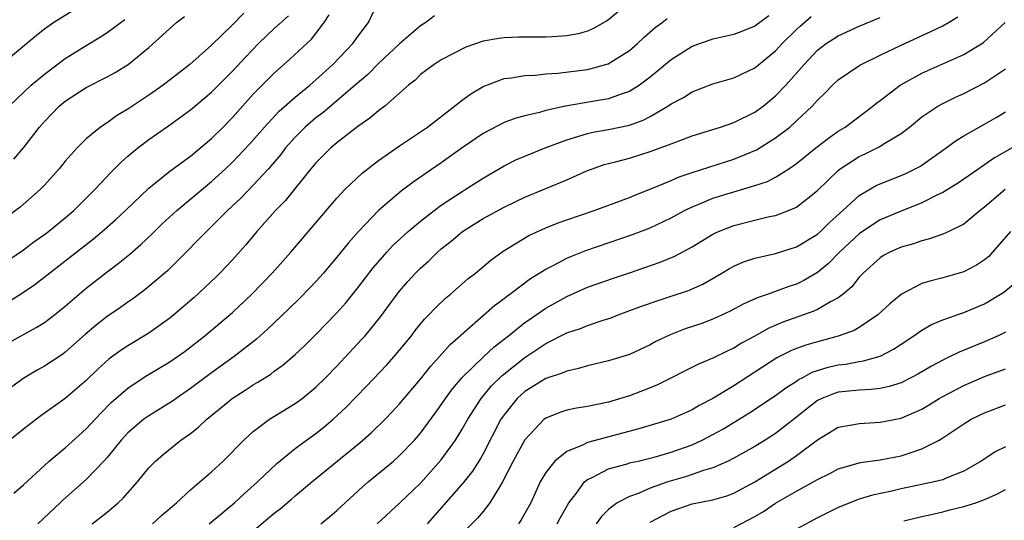
# Model space of a CAD drawing. Units: inches. Extents: x 2568125 to 2571000, y 1496265 to 1497000.
# Drawn here: x 2570547 to 2570641, y 1496875 to 1496923 of the extents above; entities that cross this region are included whole.
import ezdxf

# ---------------------------------------------------------------- set-up
doc = ezdxf.new("R2010")
doc.units = ezdxf.units.IN
doc.header["$MEASUREMENT"] = 0
doc.layers.add('LD25681494_2ft', color=182, linetype='Continuous')

msp = doc.modelspace()

# ---------------------------------------------------------------- linework, layer by layer
at = {"layer": 'LD25681494_2ft'}
for points, elevation in [([(2570551.813, 1496924.187), (2570549.914, 1496923), (2570549, 1496922.364), (2570548.238, 1496921.762), (2570545, 1496919.041)], 8776), ([(2570545.638, 1496892.362), (2570548.222, 1496893.778), (2570549, 1496894.271), (2570549.423, 1496894.577), (2570549.961, 1496895), (2570551, 1496895.838), (2570553, 1496897.546), (2570555, 1496899.129), (2570556.072, 1496899.928), (2570557.169, 1496900.831), (2570558.246, 1496901.754), (2570559.276, 1496902.724), (2570559.543, 1496903), (2570560.288, 1496903.712), (2570561.679, 1496905), (2570565, 1496907.779), (2570566.335, 1496909), (2570567, 1496909.632), (2570568.648, 1496911.352), (2570570.078, 1496913), (2570571.477, 1496914.523), (2570573, 1496915.853), (2570574.408, 1496917), (2570575, 1496917.517), (2570576.619, 1496919), (2570578.539, 1496921), (2570579, 1496921.671), (2570580.034, 1496923), (2570581, 1496925.045)], 8788), ([(2570605, 1496924.971), (2570603, 1496923.269), (2570602.841, 1496923.159), (2570601.57, 1496922.43), (2570601, 1496922.182), (2570600.084, 1496921.916), (2570599, 1496921.721), (2570597.652, 1496921.652), (2570597, 1496921.595), (2570594.404, 1496921.596), (2570593, 1496921.548), (2570592.509, 1496921.492), (2570591, 1496921.213), (2570589.344, 1496920.656), (2570587, 1496919.437), (2570586.319, 1496919), (2570585, 1496918.015), (2570584.498, 1496917.502), (2570583.863, 1496917), (2570581.588, 1496915), (2570581, 1496914.558), (2570580.159, 1496913.841), (2570579, 1496913.06), (2570577, 1496911.489), (2570576.424, 1496911), (2570575, 1496909.58), (2570574.518, 1496909), (2570572.065, 1496905.935), (2570571.142, 1496905), (2570569.339, 1496903), (2570568.277, 1496901.723), (2570567, 1496900.276), (2570565.805, 1496899), (2570565.401, 1496898.599), (2570563.337, 1496896.663), (2570561.403, 1496895), (2570561, 1496894.673), (2570559, 1496893.255), (2570557, 1496892.049), (2570556.368, 1496891.632), (2570555.218, 1496890.782), (2570554.162, 1496889.838), (2570553, 1496888.707), (2570551, 1496886.991), (2570548.679, 1496885.321), (2570547, 1496884.041), (2570545.693, 1496883)], 8792), ([(2570568.096, 1496923.904), (2570567, 1496922.795), (2570565, 1496920.855), (2570562.919, 1496919), (2570560.37, 1496917), (2570559, 1496916.035), (2570557, 1496914.712), (2570555.921, 1496914.078), (2570555, 1496913.414), (2570554.379, 1496913), (2570553, 1496911.853), (2570552.133, 1496911), (2570551, 1496909.735), (2570550.414, 1496909), (2570549, 1496907.419), (2570548.604, 1496907), (2570546.682, 1496905.318), (2570545, 1496904.08)], 8782), ([(2570545, 1496899.847), (2570547, 1496901.231), (2570548.009, 1496901.991), (2570549, 1496902.699), (2570549.398, 1496903), (2570551, 1496904.306), (2570551.808, 1496905), (2570553.825, 1496907), (2570555.368, 1496908.633), (2570556.361, 1496909.639), (2570557, 1496910.191), (2570557.954, 1496911), (2570559, 1496911.803), (2570560.883, 1496913.117), (2570563, 1496914.636), (2570565, 1496916.333), (2570567, 1496918.351), (2570568.272, 1496919.728), (2570569.5, 1496921), (2570570.26, 1496921.741), (2570571, 1496922.427), (2570572.356, 1496923.644)], 8784), ([(2570545.637, 1496915), (2570547.753, 1496917), (2570549, 1496918.055), (2570551, 1496919.56), (2570553, 1496920.822), (2570554.36, 1496921.64), (2570555, 1496922.066), (2570556.697, 1496923.303)], 8778), ([(2570545.675, 1496896.325), (2570547, 1496897.167), (2570548.091, 1496897.909), (2570553.707, 1496902.292), (2570554.543, 1496903), (2570555.85, 1496904.15), (2570556.762, 1496905), (2570559, 1496907.144), (2570561, 1496908.756), (2570563, 1496910.219), (2570565, 1496911.906), (2570566.107, 1496913), (2570567, 1496913.913), (2570569, 1496916.15), (2570571, 1496918.164), (2570572.502, 1496919.498), (2570574.574, 1496921.426), (2570575, 1496921.949), (2570575.8, 1496923), (2570576.253, 1496923.747)], 8786), ([(2570586.351, 1496923.649), (2570585.52, 1496923), (2570585, 1496922.68), (2570583, 1496920.97), (2570581, 1496919.075), (2570579.962, 1496918.037), (2570578.764, 1496917), (2570575.643, 1496914.357), (2570575, 1496913.887), (2570573.958, 1496913), (2570573, 1496912.041), (2570572.086, 1496911), (2570571.625, 1496910.375), (2570570.454, 1496909), (2570569, 1496907.421), (2570567.803, 1496906.197), (2570566.523, 1496905), (2570565, 1496903.461), (2570564.506, 1496903), (2570561.785, 1496900.215), (2570560.776, 1496899.224), (2570558.613, 1496897.387), (2570557.461, 1496896.538), (2570557, 1496896.232), (2570556.286, 1496895.714), (2570555, 1496894.833), (2570553.973, 1496894.028), (2570552.893, 1496893.107), (2570551, 1496891.428), (2570550.755, 1496891.246), (2570549, 1496890.079), (2570548.307, 1496889.694), (2570547.046, 1496888.954), (2570545.898, 1496888.101)], 8790), ([(2570546.091, 1496877.909), (2570547, 1496878.712), (2570549, 1496880.586), (2570549.464, 1496881), (2570551, 1496882.281), (2570553, 1496884.098), (2570554.405, 1496885.595), (2570555.405, 1496886.595), (2570557, 1496887.985), (2570557.594, 1496888.406), (2570558.819, 1496889.181), (2570561, 1496890.5), (2570562.468, 1496891.532), (2570564.369, 1496893), (2570565.805, 1496894.196), (2570567, 1496895.219), (2570568.876, 1496897), (2570570.816, 1496899), (2570572.597, 1496901), (2570575, 1496903.809), (2570576.452, 1496905.548), (2570577, 1496906.176), (2570577.773, 1496907), (2570579.438, 1496908.562), (2570581, 1496909.777), (2570583, 1496911.186), (2570585, 1496912.526), (2570585.677, 1496913), (2570589, 1496915.56), (2570589.824, 1496916.176), (2570591, 1496916.891), (2570593, 1496917.642), (2570593.712, 1496917.712), (2570595, 1496917.928), (2570595.969, 1496917.969), (2570597, 1496918.089), (2570598.161, 1496918.161), (2570601, 1496918.508), (2570602.96, 1496919.04), (2570605, 1496920.336), (2570605.763, 1496921), (2570606.401, 1496921.599), (2570607.47, 1496922.53), (2570608.126, 1496923), (2570608.619, 1496923.381)], 8794), ([(2570546.095, 1496909.905), (2570547.002, 1496911), (2570548.533, 1496913), (2570549, 1496913.542), (2570550.432, 1496915), (2570551, 1496915.477), (2570553, 1496916.777), (2570555, 1496917.81), (2570555.766, 1496918.234), (2570557.015, 1496919), (2570559, 1496920.603), (2570561.647, 1496923), (2570562.408, 1496923.592)], 8780), ([(2570618.338, 1496923.662), (2570617, 1496922.668), (2570615.832, 1496922.168), (2570615, 1496921.856), (2570613, 1496921.404), (2570611.781, 1496921), (2570611, 1496920.707), (2570609, 1496919.446), (2570607, 1496917.771), (2570605.968, 1496917), (2570605, 1496916.402), (2570604.129, 1496916.129), (2570603, 1496915.707), (2570601.456, 1496915.455), (2570598.872, 1496915), (2570597, 1496914.569), (2570596.386, 1496914.386), (2570595, 1496914.073), (2570594.146, 1496913.854), (2570593, 1496913.431), (2570591, 1496912.387), (2570589, 1496910.998), (2570587, 1496909.579), (2570584.293, 1496907.707), (2570583.154, 1496906.846), (2570580.983, 1496905.017), (2570579.063, 1496903), (2570578.101, 1496901.898), (2570577, 1496900.524), (2570576.293, 1496899.707), (2570575.707, 1496899), (2570575, 1496898.197), (2570574.423, 1496897.577), (2570573.433, 1496896.567), (2570572.413, 1496895.587), (2570571, 1496894.253), (2570570.366, 1496893.634), (2570569.322, 1496892.679), (2570567.182, 1496891), (2570565, 1496889.44), (2570563, 1496887.943), (2570561.603, 1496887), (2570561.253, 1496886.747), (2570559, 1496885.341), (2570558.537, 1496885), (2570557, 1496883.695), (2570556.355, 1496883), (2570555, 1496881.339), (2570554.698, 1496881), (2570553, 1496879.217), (2570550.757, 1496877.243), (2570550.517, 1496877), (2570548.362, 1496875)], 8796), ([(2570553.58, 1496875), (2570555, 1496876.115), (2570556.073, 1496877), (2570556.556, 1496877.444), (2570557, 1496877.965), (2570557.932, 1496879), (2570559, 1496880.344), (2570559.632, 1496881), (2570560.37, 1496881.63), (2570562.081, 1496883), (2570563, 1496883.65), (2570563.759, 1496884.241), (2570564.542, 1496885), (2570565.906, 1496886.094), (2570566.965, 1496887), (2570568.216, 1496887.784), (2570569, 1496888.313), (2570569.443, 1496888.558), (2570570.665, 1496889.335), (2570571, 1496889.601), (2570571.825, 1496890.176), (2570573, 1496891.195), (2570573.93, 1496892.07), (2570575, 1496893.118), (2570577, 1496895.187), (2570577.847, 1496896.153), (2570579, 1496897.592), (2570580.49, 1496899.511), (2570581.785, 1496901), (2570582.363, 1496901.637), (2570583.84, 1496903), (2570585, 1496903.964), (2570586.326, 1496905), (2570587, 1496905.502), (2570589, 1496906.833), (2570589.283, 1496907), (2570591, 1496908.104), (2570593, 1496909.283), (2570594.144, 1496909.856), (2570595, 1496910.219), (2570596.95, 1496911), (2570599, 1496911.782), (2570600.081, 1496912.081), (2570601, 1496912.383), (2570601.5, 1496912.5), (2570603, 1496912.748), (2570605, 1496913.183), (2570606.335, 1496913.665), (2570607, 1496914.016), (2570608.689, 1496915), (2570609, 1496915.218), (2570610.166, 1496915.833), (2570611, 1496916.378), (2570613, 1496917.132), (2570615, 1496917.723), (2570617, 1496918.676), (2570619, 1496920.302), (2570619.638, 1496921), (2570621, 1496922.354), (2570621.334, 1496922.666), (2570622.406, 1496923.594)], 8798), ([(2570559.355, 1496875), (2570560.218, 1496875.782), (2570561.657, 1496877), (2570563, 1496878.23), (2570565, 1496879.961), (2570566.13, 1496881), (2570568.111, 1496883), (2570569, 1496883.816), (2570570.566, 1496885), (2570573, 1496886.503), (2570573.67, 1496887), (2570574.416, 1496887.584), (2570575, 1496888.082), (2570575.939, 1496889), (2570577, 1496890.093), (2570579.368, 1496892.632), (2570579.694, 1496893), (2570581.178, 1496894.822), (2570582.776, 1496897), (2570583, 1496897.283), (2570583.8, 1496898.2), (2570584.537, 1496899), (2570585, 1496899.471), (2570585.808, 1496900.192), (2570586.633, 1496901), (2570587, 1496901.319), (2570587.94, 1496902.06), (2570589.022, 1496903), (2570591, 1496904.228), (2570593, 1496905.317), (2570594.131, 1496905.869), (2570595, 1496906.285), (2570599, 1496907.944), (2570601, 1496908.822), (2570601.464, 1496909), (2570602.602, 1496909.398), (2570603.66, 1496909.661), (2570605, 1496910.021), (2570607, 1496910.638), (2570609, 1496911.401), (2570610.174, 1496911.827), (2570611, 1496912.169), (2570613.712, 1496913), (2570615, 1496913.434), (2570617, 1496914.418), (2570617.801, 1496915), (2570619, 1496915.97), (2570619.972, 1496917), (2570621.723, 1496919), (2570623, 1496920.345), (2570623.851, 1496921), (2570624.542, 1496921.458), (2570625, 1496921.737), (2570627, 1496922.648), (2570629, 1496923.494)], 8800), ([(2570564.791, 1496875), (2570567.189, 1496877), (2570568.132, 1496877.868), (2570569.406, 1496879), (2570571.242, 1496880.758), (2570573, 1496882.189), (2570574.091, 1496883), (2570575, 1496883.648), (2570575.76, 1496884.24), (2570576.655, 1496885), (2570577.872, 1496886.128), (2570579.844, 1496888.157), (2570581.778, 1496890.222), (2570582.476, 1496891), (2570583, 1496891.615), (2570584.133, 1496893), (2570584.507, 1496893.493), (2570585.4, 1496894.6), (2570585.793, 1496895), (2570586.371, 1496895.629), (2570587.4, 1496896.6), (2570587.884, 1496897), (2570589.552, 1496898.449), (2570590.262, 1496899), (2570591.746, 1496900.254), (2570592.907, 1496901.093), (2570595.387, 1496902.613), (2570597, 1496903.353), (2570598.178, 1496903.823), (2570599, 1496904.118), (2570601.615, 1496905), (2570603.798, 1496905.798), (2570605, 1496906.256), (2570605.519, 1496906.481), (2570607.063, 1496907.063), (2570609, 1496907.872), (2570609.78, 1496908.221), (2570611, 1496908.64), (2570615, 1496909.906), (2570617.183, 1496910.817), (2570619, 1496911.966), (2570620.344, 1496913), (2570621, 1496913.584), (2570622.501, 1496915), (2570623, 1496915.566), (2570623.733, 1496916.267), (2570624.436, 1496917), (2570625, 1496917.521), (2570627.064, 1496918.936), (2570629, 1496919.884), (2570631, 1496920.824), (2570633.862, 1496922.138), (2570635, 1496922.706), (2570635.534, 1496923), (2570636.448, 1496923.552)], 8802), ([(2570568.283, 1496873.718), (2570571, 1496875.998), (2570571.568, 1496876.432), (2570572.651, 1496877.349), (2570573, 1496877.664), (2570574.605, 1496879), (2570579.225, 1496882.774), (2570580.291, 1496883.709), (2570581.615, 1496885), (2570582.296, 1496885.704), (2570583, 1496886.473), (2570585, 1496888.833), (2570585.954, 1496890.046), (2570586.831, 1496891), (2570587.841, 1496892.159), (2570588.8, 1496893), (2570588.898, 1496893.102), (2570592.098, 1496895.902), (2570593, 1496896.576), (2570593.228, 1496896.772), (2570593.555, 1496897), (2570595.528, 1496898.472), (2570597, 1496899.383), (2570597.771, 1496899.771), (2570599, 1496900.433), (2570599.391, 1496900.609), (2570600.82, 1496901.181), (2570605.311, 1496902.689), (2570607, 1496903.351), (2570609, 1496904.299), (2570610.29, 1496905), (2570611, 1496905.348), (2570611.57, 1496905.57), (2570613, 1496906.178), (2570615, 1496906.805), (2570617, 1496907.384), (2570618.214, 1496907.786), (2570619, 1496908.198), (2570620.26, 1496909), (2570621, 1496909.51), (2570622.85, 1496911), (2570624.055, 1496911.945), (2570625, 1496912.594), (2570625.657, 1496913), (2570628.313, 1496915), (2570628.686, 1496915.314), (2570629, 1496915.537), (2570630.917, 1496917), (2570633, 1496918.157), (2570637, 1496919.954), (2570638.896, 1496921.104), (2570640.983, 1496923)], 8804), ([(2570575.455, 1496875), (2570576.321, 1496875.679), (2570577, 1496876.251), (2570579.466, 1496878.534), (2570580.007, 1496879), (2570582.419, 1496881), (2570583, 1496881.517), (2570584.428, 1496883), (2570585, 1496883.656), (2570586.423, 1496885.577), (2570587, 1496886.383), (2570587.403, 1496887), (2570588.074, 1496887.926), (2570588.996, 1496889.004), (2570591.022, 1496890.978), (2570592.057, 1496891.943), (2570593.438, 1496893), (2570595, 1496894.256), (2570595.429, 1496894.57), (2570596.073, 1496895), (2570597, 1496895.653), (2570599, 1496896.764), (2570601, 1496897.643), (2570603.468, 1496898.532), (2570605, 1496899.029), (2570607.96, 1496900.04), (2570609.364, 1496900.636), (2570611, 1496901.525), (2570613, 1496902.741), (2570613.168, 1496902.832), (2570613.543, 1496903), (2570615, 1496903.576), (2570617, 1496904.076), (2570618.413, 1496904.413), (2570619, 1496904.53), (2570620.238, 1496905), (2570621, 1496905.331), (2570623, 1496906.909), (2570625, 1496908.848), (2570625.191, 1496909), (2570627, 1496910.178), (2570627.567, 1496910.433), (2570628.902, 1496911.098), (2570629.459, 1496911.459), (2570631, 1496912.378), (2570631.809, 1496913), (2570633, 1496913.964), (2570634.522, 1496915), (2570635, 1496915.267), (2570636.16, 1496915.84), (2570637, 1496916.219), (2570639, 1496917.226), (2570641, 1496918.562)], 8806), ([(2570580.853, 1496875), (2570583, 1496876.977), (2570585, 1496878.867), (2570587, 1496881.116), (2570588.354, 1496883), (2570589, 1496884.044), (2570589.526, 1496885), (2570590.803, 1496887), (2570591.806, 1496888.194), (2570592.814, 1496889.185), (2570595, 1496890.912), (2570597, 1496892.249), (2570599, 1496893.267), (2570600.307, 1496893.693), (2570601, 1496893.979), (2570602.491, 1496894.491), (2570603.266, 1496894.733), (2570603.923, 1496895), (2570606.163, 1496895.836), (2570607.647, 1496896.353), (2570609, 1496896.785), (2570610.656, 1496897.344), (2570612.044, 1496897.956), (2570613.862, 1496899), (2570614.568, 1496899.433), (2570615, 1496899.675), (2570615.918, 1496900.082), (2570617, 1496900.446), (2570619, 1496900.895), (2570621, 1496901.516), (2570623, 1496902.739), (2570623.289, 1496903), (2570624.154, 1496903.846), (2570625.44, 1496905), (2570627, 1496906.451), (2570628.611, 1496907.389), (2570629, 1496907.57), (2570631, 1496908.342), (2570631.457, 1496908.543), (2570632.788, 1496909.212), (2570633, 1496909.349), (2570635.322, 1496911), (2570636.285, 1496911.715), (2570637, 1496912.145), (2570639, 1496913.261), (2570640.096, 1496913.904), (2570641, 1496914.443)], 8808), ([(2570641.653, 1496911), (2570639.961, 1496910.039), (2570639, 1496909.362), (2570638.444, 1496909), (2570636.405, 1496907.595), (2570635, 1496906.726), (2570634.496, 1496906.496), (2570633, 1496905.731), (2570631, 1496904.945), (2570629, 1496904.099), (2570627.321, 1496903), (2570627, 1496902.773), (2570625.113, 1496901), (2570624.067, 1496899.933), (2570623, 1496899.048), (2570621.705, 1496898.295), (2570621, 1496897.958), (2570620.27, 1496897.73), (2570618.285, 1496897), (2570617.318, 1496896.682), (2570615.947, 1496896.053), (2570614.652, 1496895.348), (2570613, 1496894.584), (2570611.84, 1496894.16), (2570610.345, 1496893.655), (2570608.901, 1496893.099), (2570607.547, 1496892.454), (2570607, 1496892.146), (2570605, 1496891.219), (2570603, 1496890.595), (2570601, 1496890.118), (2570600.141, 1496889.859), (2570599, 1496889.622), (2570598.58, 1496889.42), (2570597, 1496888.9), (2570595, 1496887.67), (2570594.257, 1496887), (2570593, 1496885.438), (2570592.819, 1496885.181), (2570592.705, 1496885), (2570591, 1496881.699), (2570590.752, 1496881.248), (2570589.972, 1496880.027), (2570589.083, 1496878.917), (2570585.632, 1496875)], 8810), ([(2570640.975, 1496907), (2570639, 1496905.323), (2570638.577, 1496905), (2570637, 1496903.7), (2570635.59, 1496903), (2570635, 1496902.73), (2570633.729, 1496902.271), (2570633, 1496902.096), (2570632.191, 1496901.808), (2570631, 1496901.474), (2570629.938, 1496901), (2570629.325, 1496900.675), (2570629, 1496900.467), (2570627.37, 1496899), (2570627, 1496898.605), (2570626.299, 1496897.701), (2570625.467, 1496897), (2570625, 1496896.64), (2570624.266, 1496896.266), (2570623, 1496895.515), (2570622.65, 1496895.35), (2570619.702, 1496894.298), (2570618.293, 1496893.707), (2570617, 1496892.976), (2570615.721, 1496892.279), (2570615, 1496891.825), (2570614.429, 1496891.571), (2570613, 1496890.857), (2570611.68, 1496890.319), (2570607.703, 1496888.297), (2570607, 1496888.008), (2570605, 1496887.232), (2570603, 1496886.627), (2570601, 1496886.222), (2570599.941, 1496886.06), (2570599, 1496885.865), (2570598.338, 1496885.662), (2570597, 1496885.117), (2570596.849, 1496885), (2570595, 1496883.037), (2570593.879, 1496881), (2570592.871, 1496879), (2570592.624, 1496878.624), (2570591.657, 1496877), (2570591, 1496876.17), (2570590.47, 1496875.53), (2570589, 1496874.049)], 8812), ([(2570641.491, 1496903), (2570639.762, 1496901), (2570639.396, 1496900.604), (2570639, 1496900.265), (2570638.238, 1496899.762), (2570637, 1496899.135), (2570635, 1496898.558), (2570633.753, 1496898.247), (2570633, 1496897.995), (2570631.063, 1496897), (2570631, 1496896.962), (2570629.927, 1496896.073), (2570628.795, 1496895), (2570627, 1496893.783), (2570626.504, 1496893.496), (2570625, 1496892.955), (2570623, 1496892.435), (2570621.891, 1496892.108), (2570621, 1496891.773), (2570620.452, 1496891.548), (2570619.126, 1496890.874), (2570615, 1496888.209), (2570613, 1496886.982), (2570611.681, 1496886.319), (2570611, 1496885.906), (2570609, 1496885.017), (2570605.918, 1496884.082), (2570601, 1496882.764), (2570600.511, 1496882.51), (2570599, 1496881.908), (2570597.875, 1496881), (2570597, 1496879.897), (2570596.473, 1496879), (2570595.574, 1496877), (2570594.638, 1496875.362), (2570594.395, 1496875)], 8814), ([(2570598.079, 1496875), (2570598.402, 1496875.598), (2570599.21, 1496877), (2570599.923, 1496877.923), (2570600.708, 1496879), (2570601, 1496879.24), (2570601.428, 1496879.429), (2570603, 1496880.246), (2570604.707, 1496880.707), (2570605.153, 1496880.847), (2570605.848, 1496881), (2570607.368, 1496881.368), (2570609, 1496881.838), (2570611, 1496882.55), (2570611.964, 1496883), (2570613, 1496883.545), (2570613.935, 1496884.065), (2570616.419, 1496885.581), (2570619, 1496887.277), (2570619.981, 1496888.019), (2570621, 1496888.652), (2570621.202, 1496888.798), (2570621.595, 1496889), (2570622.498, 1496889.502), (2570624.014, 1496889.986), (2570625, 1496890.21), (2570625.711, 1496890.289), (2570627, 1496890.54), (2570627.413, 1496890.587), (2570629, 1496891.061), (2570630.293, 1496891.707), (2570631, 1496892.198), (2570632.228, 1496893), (2570632.672, 1496893.329), (2570633, 1496893.542), (2570633.927, 1496894.073), (2570635, 1496894.512), (2570636.823, 1496895.177), (2570637, 1496895.228), (2570639, 1496896.072), (2570640.833, 1496897.167), (2570641.92, 1496898.08)], 8816), ([(2570641, 1496893.338), (2570640.304, 1496893), (2570639, 1496892.431), (2570636.569, 1496891.431), (2570635.719, 1496891), (2570635, 1496890.665), (2570633.912, 1496890.088), (2570632.66, 1496889.34), (2570632.02, 1496889), (2570631, 1496888.501), (2570629.86, 1496888.14), (2570629, 1496887.961), (2570628.148, 1496887.852), (2570627, 1496887.804), (2570625.674, 1496887.674), (2570625, 1496887.593), (2570624.549, 1496887.452), (2570623.424, 1496887), (2570623, 1496886.793), (2570621.987, 1496886.013), (2570621, 1496885.204), (2570619, 1496883.633), (2570618.006, 1496883), (2570617, 1496882.389), (2570615, 1496881.262), (2570614.472, 1496881), (2570613, 1496880.352), (2570612.109, 1496880.109), (2570610.466, 1496879.534), (2570608.686, 1496879), (2570607, 1496878.397), (2570605.938, 1496877.937), (2570605, 1496877.616), (2570603.827, 1496877), (2570603, 1496876.368), (2570602.323, 1496875.677), (2570601.828, 1496875)], 8818), ([(2570607, 1496875.149), (2570609, 1496876.209), (2570611, 1496876.902), (2570613, 1496877.285), (2570614.331, 1496877.669), (2570615, 1496877.915), (2570617, 1496879.003), (2570620.231, 1496881), (2570621, 1496881.529), (2570623, 1496883.032), (2570625, 1496884.231), (2570626.497, 1496884.497), (2570627, 1496884.611), (2570629, 1496884.715), (2570631, 1496885.112), (2570633, 1496885.985), (2570633.64, 1496886.36), (2570634.656, 1496887), (2570635, 1496887.197), (2570637, 1496888.251), (2570639, 1496889.103), (2570641, 1496889.834)], 8820), ([(2570615, 1496874.64), (2570617, 1496875.686), (2570617.835, 1496876.165), (2570619, 1496876.95), (2570621, 1496878.105), (2570623, 1496879.223), (2570624.19, 1496879.81), (2570625, 1496880.242), (2570627.13, 1496880.87), (2570629, 1496881.123), (2570631, 1496881.498), (2570631.77, 1496881.77), (2570633, 1496882.155), (2570634.641, 1496883), (2570635, 1496883.214), (2570637, 1496884.569), (2570637.731, 1496885), (2570639, 1496885.622), (2570641, 1496886.376)], 8822), ([(2570641, 1496882.372), (2570640.082, 1496881.918), (2570638.684, 1496881), (2570637, 1496880.028), (2570635.393, 1496879.393), (2570635, 1496879.213), (2570634.184, 1496879), (2570631, 1496878.323), (2570630.116, 1496878.116), (2570628.266, 1496877.733), (2570627, 1496877.346), (2570625, 1496876.557), (2570623, 1496875.56), (2570621, 1496874.46)], 8824), ([(2570631.267, 1496875.267), (2570633, 1496875.702), (2570633.872, 1496875.872), (2570635, 1496876.139), (2570635.673, 1496876.327), (2570637, 1496876.649), (2570638.159, 1496877), (2570639, 1496877.32), (2570640.17, 1496877.83), (2570641, 1496878.268)], 8826)]:
    msp.add_lwpolyline(points, dxfattribs=dict(at, elevation=elevation))

doc.saveas('drawing.dxf')
